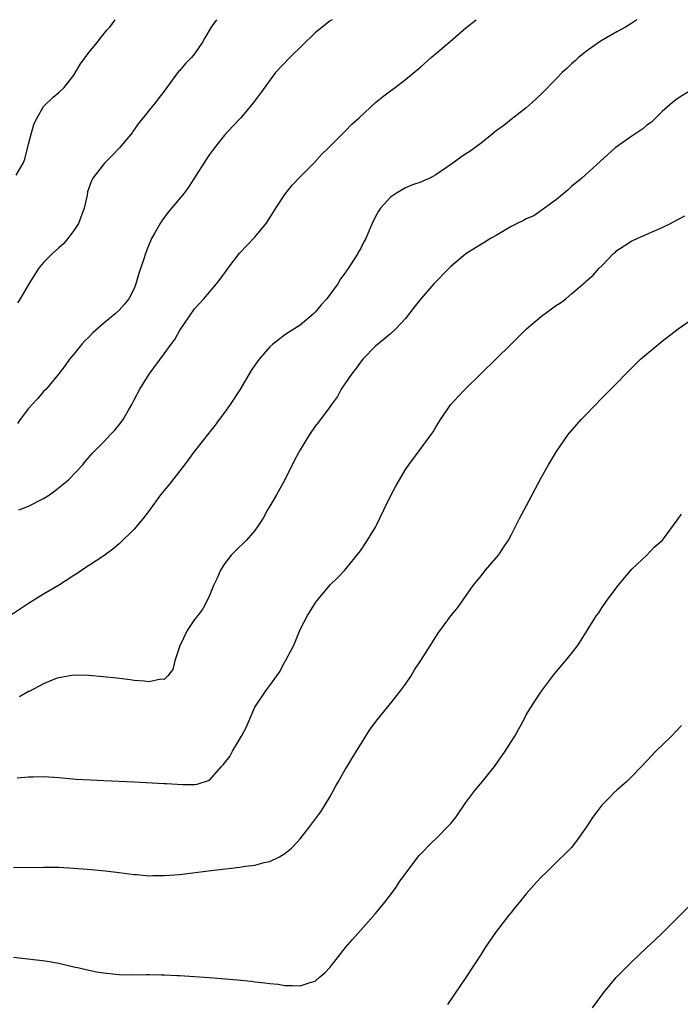
# Model space of a CAD drawing. Units: inches. Extents: x 2601000 to 2604000, y 1488000 to 1491000.
# Drawn here: x 2602576 to 2602663, y 1490869 to 1491000 of the extents above; entities that cross this region are included whole.
import ezdxf

# ---------------------------------------------------------------- set-up
doc = ezdxf.new("R2010")
doc.units = ezdxf.units.IN
doc.header["$MEASUREMENT"] = 0
doc.layers.add('LD26011488_10ft', color=4, linetype='Continuous')

msp = doc.modelspace()

# ---------------------------------------------------------------- linework, layer by layer
at = {"layer": 'LD26011488_10ft'}
for points, elevation in [([(2602657.67, 1491000), (2602657, 1490999.52), (2602656.13, 1490999), (2602655, 1490998.38), (2602653, 1490997.23), (2602652.65, 1490997), (2602651, 1490995.83), (2602649.93, 1490995), (2602649.46, 1490994.54), (2602649, 1490994.15), (2602648.42, 1490993.58), (2602647.75, 1490993), (2602647, 1490992.19), (2602645, 1490990.17), (2602643.77, 1490989), (2602643, 1490988.31), (2602641, 1490986.76), (2602640.02, 1490985.98), (2602639, 1490985.25), (2602638.71, 1490985), (2602637, 1490983.64), (2602635.49, 1490982.51), (2602635, 1490982.21), (2602634.28, 1490981.72), (2602633.26, 1490981), (2602631, 1490979.43), (2602630.19, 1490979), (2602629.37, 1490978.63), (2602629, 1490978.45), (2602627.9, 1490978.1), (2602627, 1490977.69), (2602626.54, 1490977.46), (2602625.8, 1490977), (2602625, 1490976.46), (2602623.68, 1490975), (2602623.38, 1490974.62), (2602623, 1490973.91), (2602622.55, 1490973), (2602622.26, 1490972.26), (2602621.71, 1490971), (2602621.46, 1490970.54), (2602621, 1490969.62), (2602620.77, 1490969.23), (2602620.66, 1490969), (2602620.1, 1490968.1), (2602619.37, 1490967), (2602619.21, 1490966.79), (2602619, 1490966.46), (2602618.36, 1490965.64), (2602617.99, 1490965), (2602617, 1490963.6), (2602616.53, 1490963), (2602615.8, 1490962.2), (2602615, 1490961.22), (2602614.76, 1490961), (2602613, 1490959.52), (2602611.47, 1490958.53), (2602611, 1490958.2), (2602610.3, 1490957.7), (2602609.41, 1490957), (2602609, 1490956.62), (2602607.57, 1490955), (2602607, 1490954.21), (2602606.51, 1490953.49), (2602605, 1490950.93), (2602603.73, 1490949), (2602603, 1490947.92), (2602602.26, 1490947), (2602601.74, 1490946.26), (2602600.87, 1490945.13), (2602599, 1490942.81), (2602597.67, 1490941), (2602595.64, 1490938.36), (2602594.51, 1490937), (2602593.02, 1490934.97), (2602592.16, 1490933.84), (2602591, 1490932.46), (2602589, 1490930.5), (2602588.19, 1490929.81), (2602587, 1490928.94), (2602584.06, 1490927), (2602583.44, 1490926.56), (2602583, 1490926.32), (2602580.99, 1490925), (2602579, 1490923.85), (2602577, 1490922.6), (2602574.6, 1490921)], 9950), ([(2602575.37, 1490979.37), (2602576.3, 1490981), (2602576.51, 1490981.49), (2602577, 1490983.49), (2602577.39, 1490985), (2602577.76, 1490986.24), (2602578.14, 1490987), (2602579, 1490988.49), (2602580.27, 1490989.73), (2602581, 1490990.34), (2602581.71, 1490991), (2602583, 1490992.64), (2602583.87, 1490994.13), (2602584.5, 1490995), (2602585, 1490995.64), (2602586.12, 1490997), (2602586.49, 1490997.51), (2602587.4, 1490998.61), (2602587.76, 1490999), (2602588.5, 1491000)], 9990), ([(2602601.91, 1491000), (2602601.22, 1490999), (2602600.39, 1490997.61), (2602600.08, 1490997), (2602599, 1490995.48), (2602598.61, 1490995), (2602597.81, 1490994.19), (2602597, 1490993.24), (2602596.88, 1490993.12), (2602596.27, 1490992.28), (2602595.32, 1490991), (2602595, 1490990.52), (2602594.33, 1490989.67), (2602593.85, 1490989), (2602593, 1490987.99), (2602592.21, 1490987), (2602591.65, 1490986.35), (2602590.82, 1490985.18), (2602590.72, 1490985), (2602589.08, 1490983), (2602588.06, 1490981.94), (2602587.09, 1490981), (2602585.53, 1490979), (2602585.35, 1490978.65), (2602584.83, 1490977.17), (2602584.75, 1490976.75), (2602584.36, 1490975), (2602583.61, 1490973), (2602583, 1490972.05), (2602582.22, 1490971), (2602581.67, 1490970.33), (2602581, 1490969.76), (2602580.16, 1490969), (2602579, 1490967.83), (2602578.31, 1490967), (2602577, 1490964.87), (2602575.87, 1490963), (2602575.52, 1490962.48)], 9980), ([(2602617.25, 1491000), (2602617, 1490999.83), (2602615.91, 1490999), (2602615, 1490998.27), (2602611.66, 1490995), (2602609.76, 1490993), (2602607.74, 1490990.26), (2602606.83, 1490989), (2602605.13, 1490987), (2602604.1, 1490985.9), (2602603, 1490984.68), (2602601.67, 1490983), (2602601, 1490982.13), (2602600.54, 1490981.46), (2602600.23, 1490981), (2602598.21, 1490977.79), (2602597.64, 1490977), (2602595.53, 1490974.47), (2602594.65, 1490973.34), (2602594.44, 1490973), (2602593.76, 1490971.76), (2602593.32, 1490971), (2602593.21, 1490970.79), (2602593, 1490970.22), (2602592.64, 1490969.36), (2602592.51, 1490969), (2602592.29, 1490968.29), (2602591.64, 1490966.36), (2602591.24, 1490965), (2602591, 1490964.38), (2602590.3, 1490963), (2602589.71, 1490962.29), (2602589, 1490961.5), (2602588.5, 1490961), (2602587, 1490959.77), (2602585.53, 1490958.47), (2602585, 1490957.9), (2602584.52, 1490957.48), (2602584.08, 1490957), (2602583, 1490955.67), (2602582.42, 1490955), (2602581.85, 1490954.15), (2602580.98, 1490953), (2602579.34, 1490951), (2602579, 1490950.69), (2602578.22, 1490949.78), (2602577.48, 1490949), (2602577, 1490948.44), (2602575.89, 1490947), (2602575.53, 1490946.47)], 9970), ([(2602575.73, 1490935), (2602577, 1490935.51), (2602579, 1490936.53), (2602579.77, 1490937), (2602580.47, 1490937.53), (2602581.6, 1490938.4), (2602582.29, 1490939), (2602584.19, 1490941), (2602584.55, 1490941.45), (2602585.49, 1490942.51), (2602585.95, 1490943), (2602587, 1490944.05), (2602587.87, 1490945), (2602588.43, 1490945.57), (2602589, 1490946.3), (2602589.32, 1490946.68), (2602589.53, 1490947), (2602590.24, 1490948.24), (2602590.71, 1490949), (2602591, 1490949.61), (2602591.75, 1490951), (2602593, 1490953), (2602595, 1490955.69), (2602595.91, 1490957), (2602596.39, 1490957.61), (2602597, 1490958.75), (2602599, 1490961.66), (2602600.22, 1490963), (2602601.91, 1490965), (2602602.42, 1490965.58), (2602603.26, 1490966.74), (2602603.43, 1490967), (2602604.97, 1490969.03), (2602607, 1490971.17), (2602608.5, 1490973), (2602609, 1490973.74), (2602609.79, 1490975), (2602611, 1490976.81), (2602611.96, 1490978.04), (2602613, 1490979.15), (2602614.81, 1490981), (2602615.86, 1490982.14), (2602616.76, 1490983), (2602618.74, 1490985), (2602619, 1490985.24), (2602619.87, 1490986.13), (2602620.85, 1490987), (2602623, 1490989.01), (2602624.09, 1490989.91), (2602625, 1490990.59), (2602625.6, 1490991), (2602627, 1490992.08), (2602629, 1490993.75), (2602630.38, 1490995), (2602632.89, 1490997.11), (2602635, 1490998.94), (2602636.36, 1491000)], 9960), ([(2602665, 1490990.75), (2602663, 1490989.49), (2602662.38, 1490989), (2602661, 1490987.81), (2602660.19, 1490987), (2602659.58, 1490986.42), (2602659, 1490986.02), (2602658.45, 1490985.55), (2602657.67, 1490985), (2602657, 1490984.56), (2602654.79, 1490983), (2602650.35, 1490979), (2602649, 1490977.87), (2602648.55, 1490977.45), (2602647, 1490976.17), (2602645.43, 1490975), (2602643.99, 1490974.01), (2602643, 1490973.58), (2602642.62, 1490973.38), (2602641.8, 1490973), (2602641, 1490972.57), (2602639, 1490971.41), (2602638.27, 1490971), (2602637.51, 1490970.49), (2602636.25, 1490969.75), (2602635, 1490968.94), (2602633, 1490967.27), (2602632.71, 1490967), (2602630.74, 1490965), (2602629, 1490963), (2602628.11, 1490961.89), (2602627, 1490960.38), (2602625.72, 1490959), (2602625, 1490958.36), (2602623, 1490956.73), (2602621.34, 1490955), (2602621, 1490954.6), (2602620.33, 1490953.67), (2602619.8, 1490953), (2602618.46, 1490951), (2602617.95, 1490950.05), (2602617.19, 1490949), (2602617, 1490948.71), (2602615.71, 1490947), (2602615.39, 1490946.61), (2602615, 1490946.09), (2602614.24, 1490945), (2602613, 1490942.98), (2602612.3, 1490941.7), (2602610.96, 1490939), (2602609.87, 1490937), (2602609, 1490935.5), (2602608.69, 1490935), (2602608.09, 1490933.91), (2602607.5, 1490933), (2602607, 1490932.29), (2602605.9, 1490931), (2602604.42, 1490929.58), (2602603.87, 1490929), (2602603, 1490927.84), (2602602.43, 1490927), (2602602.03, 1490925.97), (2602601.54, 1490925), (2602601, 1490923.67), (2602600.7, 1490923), (2602600.12, 1490921.88), (2602599.44, 1490921), (2602599, 1490920.48), (2602598.05, 1490919), (2602597.06, 1490917), (2602596.41, 1490915), (2602596.14, 1490913.86), (2602595.47, 1490913), (2602595, 1490912.54), (2602594.55, 1490912.55), (2602593, 1490912.21), (2602592.31, 1490912.31), (2602591, 1490912.39), (2602590.47, 1490912.47), (2602588.7, 1490912.7), (2602586.89, 1490912.89), (2602585, 1490913.04), (2602583, 1490913.08), (2602581, 1490912.75), (2602580.64, 1490912.64), (2602579, 1490911.96), (2602577.06, 1490910.94), (2602577, 1490910.93), (2602575.78, 1490910.22)], 9940), ([(2602575.5, 1490899.5), (2602577, 1490899.61), (2602577.63, 1490899.63), (2602579, 1490899.65), (2602581, 1490899.53), (2602583.32, 1490899.32), (2602585.2, 1490899.2), (2602587, 1490899.12), (2602591, 1490898.97), (2602595, 1490898.75), (2602595.28, 1490898.72), (2602597.41, 1490898.59), (2602599, 1490898.59), (2602599.36, 1490898.64), (2602601, 1490899.18), (2602602.58, 1490901), (2602602.81, 1490901.19), (2602603.68, 1490902.32), (2602604.02, 1490903), (2602605.22, 1490905), (2602605.86, 1490906.14), (2602607, 1490908.87), (2602607.07, 1490909), (2602608.44, 1490911), (2602609, 1490911.71), (2602609.92, 1490913), (2602610.36, 1490913.64), (2602611, 1490914.89), (2602611.08, 1490915), (2602612.12, 1490917), (2602612.39, 1490917.61), (2602613, 1490919.13), (2602613.99, 1490921), (2602614.39, 1490921.61), (2602615, 1490922.63), (2602615.26, 1490923), (2602617, 1490925.08), (2602617.98, 1490926.02), (2602618.92, 1490927), (2602621, 1490929.6), (2602621.92, 1490931), (2602623, 1490932.72), (2602623.15, 1490933), (2602624.09, 1490935), (2602625.07, 1490937), (2602625.74, 1490938.26), (2602626.17, 1490939), (2602627, 1490940.38), (2602627.43, 1490941), (2602628.93, 1490943), (2602630.4, 1490945), (2602630.64, 1490945.36), (2602631, 1490945.98), (2602631.62, 1490947), (2602633, 1490949), (2602633.95, 1490950.05), (2602634.87, 1490951), (2602636.96, 1490953.04), (2602640.97, 1490957), (2602642.01, 1490957.99), (2602643.01, 1490959), (2602645, 1490960.71), (2602647, 1490962.13), (2602647.53, 1490962.47), (2602648.25, 1490963), (2602649, 1490963.65), (2602650.81, 1490965.19), (2602651, 1490965.39), (2602651.85, 1490966.15), (2602652.62, 1490967), (2602653, 1490967.38), (2602654.56, 1490969), (2602654.81, 1490969.19), (2602655, 1490969.38), (2602655.97, 1490970.03), (2602657, 1490970.67), (2602657.22, 1490970.78), (2602657.69, 1490971), (2602659, 1490971.55), (2602661, 1490972.45), (2602662.11, 1490973), (2602663, 1490973.48), (2602664, 1490974)], 9930), ([(2602575, 1490887.63), (2602577, 1490887.6), (2602579, 1490887.66), (2602581, 1490887.65), (2602583, 1490887.53), (2602585.34, 1490887.34), (2602587.17, 1490887.17), (2602589, 1490886.95), (2602591, 1490886.67), (2602591.34, 1490886.66), (2602593, 1490886.51), (2602593.47, 1490886.53), (2602595, 1490886.53), (2602597, 1490886.69), (2602601.2, 1490887.2), (2602605, 1490887.64), (2602605.76, 1490887.76), (2602607, 1490887.91), (2602608.24, 1490888.24), (2602609, 1490888.39), (2602610.29, 1490889), (2602611, 1490889.44), (2602611.85, 1490890.15), (2602612.66, 1490891), (2602613, 1490891.41), (2602614.26, 1490893), (2602615.44, 1490894.56), (2602615.75, 1490895), (2602617, 1490897), (2602617.68, 1490898.32), (2602618.09, 1490899), (2602619, 1490900.6), (2602619.25, 1490901), (2602619.89, 1490902.11), (2602620.47, 1490903), (2602621.7, 1490905), (2602622.21, 1490905.79), (2602623.09, 1490907), (2602625, 1490909.32), (2602626.33, 1490911), (2602627, 1490911.91), (2602627.71, 1490913), (2602628.19, 1490913.81), (2602629, 1490915.05), (2602630.23, 1490917), (2602631, 1490918.2), (2602631.33, 1490918.67), (2602633, 1490920.95), (2602633.93, 1490922.07), (2602635.94, 1490925), (2602637, 1490926.25), (2602637.59, 1490927), (2602639.3, 1490929), (2602639.97, 1490930.03), (2602640.64, 1490931), (2602641, 1490931.66), (2602642.11, 1490933.89), (2602643, 1490935.49), (2602645, 1490939.37), (2602645.94, 1490941), (2602647, 1490942.77), (2602648.53, 1490945), (2602650.28, 1490947), (2602651, 1490947.72), (2602653, 1490949.81), (2602655, 1490951.82), (2602656.13, 1490953), (2602658.16, 1490955), (2602661, 1490957.4), (2602663.12, 1490959), (2602665.99, 1490961)], 9920), ([(2602575, 1490875.72), (2602579.21, 1490875.21), (2602581, 1490874.9), (2602583, 1490874.45), (2602583.72, 1490874.28), (2602585, 1490874), (2602586.26, 1490873.74), (2602587, 1490873.62), (2602588.55, 1490873.45), (2602589, 1490873.42), (2602590.62, 1490873.38), (2602592.61, 1490873.39), (2602593, 1490873.4), (2602594.63, 1490873.37), (2602595, 1490873.38), (2602596.71, 1490873.29), (2602597, 1490873.29), (2602599, 1490873.16), (2602601, 1490873.01), (2602604.69, 1490872.69), (2602606.51, 1490872.51), (2602607, 1490872.45), (2602608.32, 1490872.32), (2602609, 1490872.22), (2602610.11, 1490872.11), (2602611, 1490871.97), (2602611.96, 1490871.96), (2602613, 1490871.9), (2602614.35, 1490872.35), (2602615, 1490872.53), (2602615.52, 1490873), (2602616.34, 1490873.66), (2602617, 1490874.37), (2602617.27, 1490874.73), (2602617.46, 1490875), (2602619.03, 1490877), (2602619.97, 1490878.03), (2602621, 1490879.26), (2602623, 1490881.48), (2602624.24, 1490883), (2602625, 1490883.98), (2602625.74, 1490885), (2602626.23, 1490885.77), (2602628.79, 1490889.21), (2602630.57, 1490891), (2602631, 1490891.39), (2602632.79, 1490893.21), (2602633, 1490893.44), (2602633.68, 1490894.32), (2602635, 1490896.2), (2602636.18, 1490897.82), (2602637.19, 1490899), (2602638.79, 1490901), (2602640.19, 1490903), (2602641.49, 1490905), (2602642.01, 1490905.99), (2602642.58, 1490907), (2602643, 1490907.82), (2602644.21, 1490909.79), (2602645, 1490910.99), (2602646.73, 1490913.27), (2602648.21, 1490915), (2602649, 1490915.96), (2602649.8, 1490917), (2602650.28, 1490917.72), (2602651.09, 1490919), (2602652.32, 1490921), (2602652.62, 1490921.38), (2602653, 1490922.01), (2602653.42, 1490922.58), (2602653.69, 1490923), (2602655.19, 1490925), (2602656.01, 1490925.99), (2602657, 1490927.16), (2602659, 1490929.01), (2602659.95, 1490930.05), (2602661, 1490930.93), (2602661.07, 1490931), (2602663, 1490933.65), (2602663.56, 1490934.44)], 9910), ([(2602663.59, 1490906.41), (2602662.24, 1490905), (2602660.17, 1490903), (2602659, 1490901.73), (2602658.27, 1490901), (2602657, 1490899.66), (2602656.32, 1490899), (2602655.62, 1490898.38), (2602655, 1490897.87), (2602654.56, 1490897.44), (2602654.15, 1490897), (2602653, 1490895.88), (2602652.33, 1490895), (2602651.77, 1490894.23), (2602650.96, 1490893), (2602649.58, 1490891), (2602649, 1490890.26), (2602648.38, 1490889.62), (2602647, 1490888.3), (2602645.66, 1490887), (2602645, 1490886.34), (2602644.34, 1490885.66), (2602643, 1490884.11), (2602642.11, 1490883), (2602641.59, 1490882.41), (2602641, 1490881.65), (2602640.7, 1490881.3), (2602638.91, 1490879), (2602637.53, 1490877), (2602637, 1490876.12), (2602634.99, 1490873.01), (2602632.56, 1490869.44)], 9900), ([(2602651.77, 1490869), (2602653, 1490870.68), (2602653.25, 1490871), (2602654.91, 1490873), (2602656.89, 1490875), (2602658.99, 1490877), (2602660.04, 1490877.96), (2602661.11, 1490879), (2602663.14, 1490881), (2602665, 1490882.89)], 9890)]:
    msp.add_lwpolyline(points, dxfattribs=dict(at, elevation=elevation))

doc.saveas('drawing.dxf')
